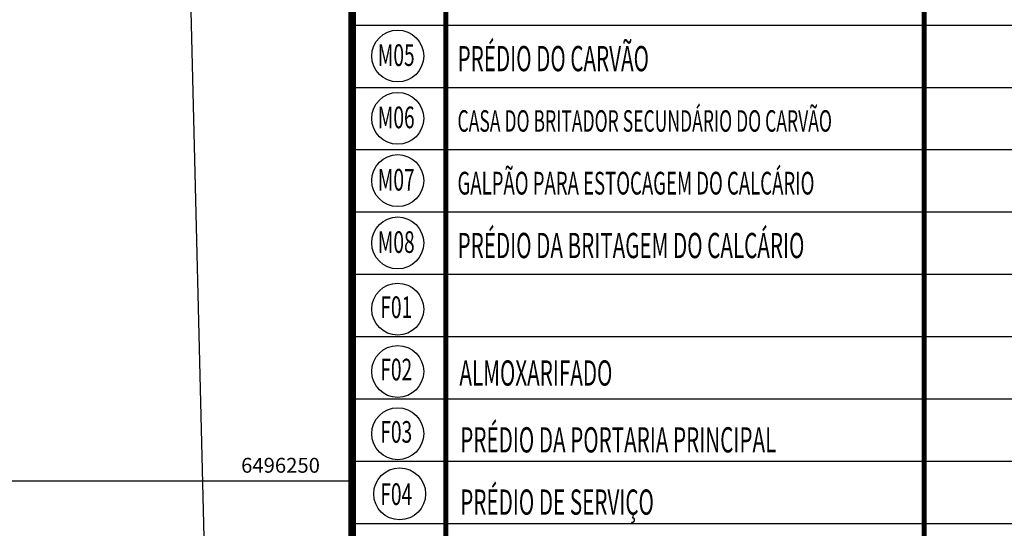
# Model space of a CAD drawing. Extents: x 244348 to 245538, y 6496095 to 6496937.
# Drawn here: x 245337 to 245469, y 6496244 to 6496312 of the extents above; entities that cross this region are included whole.
import ezdxf
from ezdxf.enums import TextEntityAlignment as Align

# ---------------------------------------------------------------- set-up
doc = ezdxf.new("R2010")
doc.units = 0
doc.header["$MEASUREMENT"] = 0
doc.layers.add('GRID GEOGRAFICA', color=60, linetype='Continuous')
doc.layers.add('GRID UTM', color=230, linetype='Continuous')
doc.styles.add('HZ', font='txt8', dxfattribs={"width": 0.7, "bigfont": 'hztxt'})

msp = doc.modelspace()

# ---------------------------------------------------------------- linework, layer by layer
for p, q in [((245381.49, 6496311.3, 0.57), (245527.05, 6496311.3, 0.57)), ((245381.49, 6496302.92, 0.57), (245527.05, 6496302.92, 0.57)), ((245381.49, 6496302.92, 0.57), (245527.05, 6496302.92, 0.57)), ((245381.49, 6496294.55, 0.57), (245527.05, 6496294.55, 0.57)), ((245381.49, 6496286.17, 0.57), (245527.05, 6496286.17, 0.57)), ((245381.49, 6496277.79, 0.57), (245527.05, 6496277.79, 0.57)), ((245381.49, 6496269.41, 0.57), (245527.05, 6496269.41, 0.57)), ((245381.49, 6496261.04, 0.57), (245527.05, 6496261.04, 0.57)), ((245381.49, 6496252.66, 0.57), (245527.05, 6496252.66, 0.57)), ((245381.49, 6496244.28, 0.57), (245527.05, 6496244.28, 0.57))]:
    msp.add_line(p, q)
at = {"const_width": 1.05}
msp.add_lwpolyline([(245381.49, 6496867.99), (245381.49, 6496210.77)], dxfattribs=at)
at = {"color": 7, "linetype": 'Continuous', "ltscale": 6, "const_width": 0.652, "elevation": 0.57}
for points in [[(245458.41, 6496487.11), (245458.41, 6496210.77)], [(245458.41, 6496487.11), (245458.41, 6496260.93)], [(245394.08, 6496470.08), (245394.08, 6496210.77)]]:
    msp.add_lwpolyline(points, dxfattribs=at)
for centre in [(245387.61, 6496307.13, 0.57), (245387.61, 6496298.75, 0.57), (245387.61, 6496290.38, 0.57), (245387.61, 6496282, 0.57), (245387.61, 6496273.1, 1.13), (245387.61, 6496264.72, 1.13), (245387.61, 6496256.35, 1.13), (245387.87, 6496248.26, 1.13)]:
    msp.add_circle(centre, 3.49)
at = {"layer": 'GRID GEOGRAFICA'}
msp.add_line((245344.74, 6496926.01), (245362.33, 6496210.77), dxfattribs=at)
at = {"layer": 'GRID UTM'}
msp.add_line((244373.05, 6496250), (245381.49, 6496250), dxfattribs=at)

# ---------------------------------------------------------------- texts
at = {"style": 'HZ', "width": 0.65}
for s, p in [('M05', (245387.41, 6496306.87, 0.57)), ('M06', (245387.41, 6496298.5, 0.57)), ('M07', (245387.41, 6496290.12, 0.57)), ('M08', (245387.41, 6496281.74, 0.57)), ('F01', (245387.41, 6496272.98, 1.13)), ('F02', (245387.41, 6496264.6, 1.13)), ('F03', (245387.41, 6496256.22, 1.13)), ('F04', (245387.41, 6496247.85, 1.13))]:
    msp.add_text(s, height=2.909, dxfattribs=at).set_placement(p, align=Align.MIDDLE)
at = {"color": 6, "style": 'HZ', "width": 0.6}
for s, height, p in [('PRÉDIO DO CARVÃO', 3.3935, (245395.66, 6496305.09, 0.56)), ('CASA DO BRITADOR SECUNDÁRIO DO CARVÃO', 2.8845, (245395.65, 6496296.96, 0.56)), ('GALPÃO PARA ESTOCAGEM DO CALCÁRIO', 3.0541, (245395.65, 6496288.51, 0.56)), ('PRÉDIO DA BRITAGEM DO CALCÁRIO', 3.3935, (245395.66, 6496279.96, 0.56)), ('ALMOXARIFADO', 3.3935, (245395.91, 6496262.82, 1.12)), ('PRÉDIO DA PORTARIA PRINCIPAL', 3.3935, (245396.02, 6496253.83, 1.12)), ('PRÉDIO DE SERVIÇO', 3.3935, (245396.02, 6496245.46, 1.12))]:
    msp.add_text(s, height=height, dxfattribs=at).set_placement(p)
at = {"layer": 'GRID UTM', "style": 'HZ'}
msp.add_text('6496250', height=2, dxfattribs=at).set_placement((245366.55, 6496250.48), align=Align.BOTTOM_LEFT)

doc.saveas('drawing.dxf')
